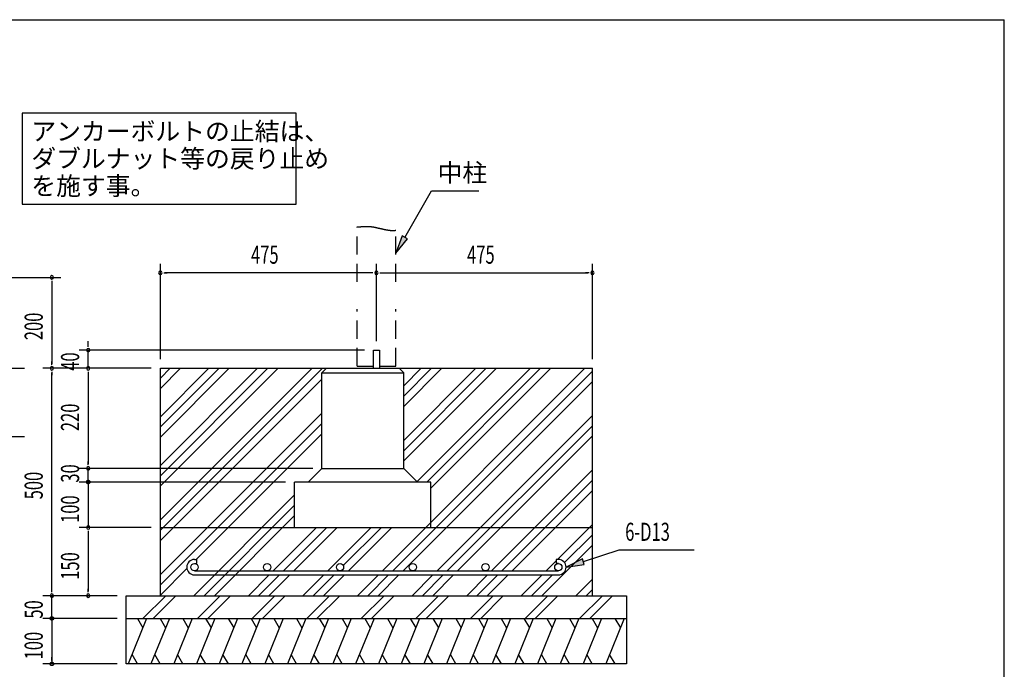
# Model space of a CAD drawing. Extents: x 868 to 32764, y 310 to 22484.
# Drawn here: x 24105 to 32764, y 16770 to 22484 of the extents above; entities that cross this region are included whole.
import ezdxf

# ---------------------------------------------------------------- set-up
doc = ezdxf.new("R2010")
doc.units = 0
doc.header["$LTSCALE"] = 80
doc.header["$MEASUREMENT"] = 0
doc.linetypes.add('HIDE-L', pattern=[3, 2, -1])
doc.linetypes.add('HIDE-M', pattern=[2, 1, -1])
for name, color, linetype in [('HATCH', 2, 'CONTINUOUS'), ('HIDE-L1', 6, 'HIDE-L'), ('HIDE-M1', 6, 'HIDE-M'), ('HIKIDASHI', 6, 'CONTINUOUS'), ('KISO_U', 6, 'CONTINUOUS'), ('SUNPOU', 4, 'CONTINUOUS'), ('U1', 3, 'CONTINUOUS'), ('WAKUSEN-01', 50, 'CONTINUOUS')]:
    doc.layers.add(name, color=color, linetype=linetype)
doc.styles.add('00', font='ROMANS', dxfattribs={"width": 0.666667, "bigfont": 'BIGFONT'})
doc.styles.add('01', font='ROMANS', dxfattribs={"height": 3, "bigfont": 'BIGFONT'})

msp = doc.modelspace()

# ---------------------------------------------------------------- linework, layer by layer
at = {"layer": 'HATCH'}
for p, q in [((25220.9, 17217.5), (25059.2, 16817.5)), ((25139.5, 17217.5), (25187.4, 17134.6)), ((25420.9, 17217.5), (25259.2, 16817.5)), ((25339.5, 17217.5), (25387.4, 17134.6)), ((25620.9, 17217.5), (25459.2, 16817.5)), ((25539.5, 17217.5), (25587.4, 17134.6)), ((25820.9, 17217.5), (25659.2, 16817.5)), ((25739.5, 17217.5), (25787.4, 17134.6)), ((26020.9, 17217.5), (25859.2, 16817.5)), ((25939.5, 17217.5), (25987.4, 17134.6)), ((26220.9, 17217.5), (26059.2, 16817.5)), ((26139.5, 17217.5), (26187.4, 17134.6)), ((26420.9, 17217.5), (26259.2, 16817.5)), ((26339.5, 17217.5), (26387.4, 17134.6)), ((26620.9, 17217.5), (26459.2, 16817.5)), ((26539.5, 17217.5), (26587.4, 17134.6)), ((26820.9, 17217.5), (26659.2, 16817.5)), ((26739.5, 17217.5), (26787.4, 17134.6)), ((27020.9, 17217.5), (26859.2, 16817.5)), ((26939.5, 17217.5), (26987.4, 17134.6)), ((27220.9, 17217.5), (27059.2, 16817.5)), ((27139.5, 17217.5), (27187.4, 17134.6)), ((27420.9, 17217.5), (27259.2, 16817.5)), ((27339.5, 17217.5), (27387.4, 17134.6)), ((27620.9, 17217.5), (27459.2, 16817.5)), ((27539.5, 17217.5), (27587.4, 17134.6)), ((27820.9, 17217.5), (27659.2, 16817.5)), ((27739.5, 17217.5), (27787.4, 17134.6)), ((28020.9, 17217.5), (27859.2, 16817.5)), ((27939.5, 17217.5), (27987.4, 17134.6)), ((28220.9, 17217.5), (28059.2, 16817.5)), ((28139.5, 17217.5), (28187.4, 17134.6)), ((28420.9, 17217.5), (28259.2, 16817.5)), ((28339.5, 17217.5), (28387.4, 17134.6)), ((28620.9, 17217.5), (28459.2, 16817.5)), ((28539.5, 17217.5), (28587.4, 17134.6)), ((28820.9, 17217.5), (28659.2, 16817.5)), ((28739.5, 17217.5), (28787.4, 17134.6)), ((29020.9, 17217.5), (28859.2, 16817.5)), ((28939.5, 17217.5), (28987.4, 17134.6)), ((29220.9, 17217.5), (29059.2, 16817.5)), ((29139.5, 17217.5), (29187.4, 17134.6)), ((29420.9, 17217.5), (29259.2, 16817.5)), ((29339.5, 17217.5), (29387.4, 17134.6)), ((25140.6, 16817.5), (25092.7, 16900.4)), ((25340.6, 16817.5), (25292.7, 16900.4)), ((25540.6, 16817.5), (25492.7, 16900.4)), ((25740.6, 16817.5), (25692.7, 16900.4)), ((25940.6, 16817.5), (25892.7, 16900.4)), ((26140.6, 16817.5), (26092.7, 16900.4)), ((26340.6, 16817.5), (26292.7, 16900.4)), ((26540.6, 16817.5), (26492.7, 16900.4)), ((26740.6, 16817.5), (26692.7, 16900.4)), ((26940.6, 16817.5), (26892.7, 16900.4)), ((27140.6, 16817.5), (27092.7, 16900.4)), ((27340.6, 16817.5), (27292.7, 16900.4)), ((27540.6, 16817.5), (27492.7, 16900.4)), ((27740.6, 16817.5), (27692.7, 16900.4)), ((27940.6, 16817.5), (27892.7, 16900.4)), ((28140.6, 16817.5), (28092.7, 16900.4)), ((28340.6, 16817.5), (28292.7, 16900.4)), ((28540.6, 16817.5), (28492.7, 16900.4)), ((28740.6, 16817.5), (28692.7, 16900.4)), ((28940.6, 16817.5), (28892.7, 16900.4)), ((29140.6, 16817.5), (29092.7, 16900.4)), ((29340.6, 16817.5), (29292.7, 16900.4))]:
    msp.add_line(p, q, dxfattribs=at)
at = {"layer": 'HIDE-L1'}
for p, q in [((27071.9, 20177.5), (27071.9, 20661.9)), ((27411.9, 20177.5), (27411.9, 20632.1)), ((27071.9, 19437.5), (27071.9, 19937.5)), ((27411.9, 19437.5), (27411.9, 19937.5)), ((27071.9, 19437.5), (27215.9, 19437.5)), ((27267.9, 19437.5), (27411.9, 19437.5))]:
    msp.add_line(p, q, dxfattribs=at)
at = {"layer": 'HIDE-M1'}
msp.add_polyline3d([(27071.9, 20661.9, 0), (27074.2, 20662, 0), (27076.4, 20662.1, 0), (27078.7, 20662.2, 0), (27080.9, 20662.3, 0), (27083.1, 20662.3, 0), (27085.2, 20662.4, 0), (27087.3, 20662.5, 0), (27089.4, 20662.6, 0), (27091.4, 20662.7, 0), (27093.5, 20662.8, 0), (27095.5, 20662.9, 0), (27097.4, 20663, 0), (27099.4, 20663.1, 0), (27101.3, 20663.2, 0), (27103.2, 20663.3, 0), (27105, 20663.4, 0), (27106.9, 20663.5, 0), (27108.7, 20663.6, 0), (27110.5, 20663.7, 0), (27112.3, 20663.8, 0), (27114, 20663.9, 0), (27115.7, 20664, 0), (27117.4, 20664.1, 0), (27119.1, 20664.2, 0), (27120.8, 20664.3, 0), (27122.4, 20664.4, 0), (27124.1, 20664.5, 0), (27125.7, 20664.6, 0), (27127.3, 20664.7, 0), (27128.9, 20664.8, 0), (27130.4, 20664.9, 0), (27132, 20665, 0), (27133.5, 20665.1, 0), (27135.1, 20665.1, 0), (27136.6, 20665.2, 0), (27138.1, 20665.3, 0), (27139.6, 20665.4, 0), (27141, 20665.4, 0), (27142.5, 20665.5, 0), (27144, 20665.6, 0), (27145.4, 20665.6, 0), (27146.9, 20665.7, 0), (27148.3, 20665.7, 0), (27149.7, 20665.8, 0), (27151.1, 20665.8, 0), (27152.5, 20665.9, 0), (27154, 20665.9, 0), (27155.4, 20665.9, 0), (27156.8, 20665.9, 0), (27158.2, 20665.9, 0), (27159.5, 20666, 0), (27160.9, 20666, 0), (27162.3, 20666, 0), (27163.7, 20666, 0), (27165.1, 20665.9, 0), (27166.5, 20665.9, 0), (27167.9, 20665.9, 0), (27169.3, 20665.9, 0), (27170.7, 20665.8, 0), (27172.1, 20665.8, 0), (27173.5, 20665.7, 0), (27174.9, 20665.7, 0), (27176.3, 20665.6, 0), (27177.7, 20665.5, 0), (27179.1, 20665.4, 0), (27180.6, 20665.3, 0), (27182, 20665.2, 0), (27183.4, 20665.1, 0), (27184.9, 20665, 0), (27186.4, 20664.9, 0), (27187.8, 20664.8, 0), (27189.3, 20664.6, 0), (27190.8, 20664.5, 0), (27192.3, 20664.3, 0), (27193.8, 20664.1, 0), (27195.4, 20663.9, 0), (27196.9, 20663.8, 0), (27198.5, 20663.6, 0), (27200, 20663.3, 0), (27201.6, 20663.1, 0), (27203.2, 20662.9, 0), (27204.8, 20662.6, 0), (27206.5, 20662.4, 0), (27208.1, 20662.1, 0), (27209.8, 20661.8, 0), (27211.5, 20661.6, 0), (27213.2, 20661.3, 0), (27215, 20661, 0), (27216.7, 20660.6, 0), (27218.5, 20660.3, 0), (27220.3, 20660, 0), (27222.1, 20659.6, 0), (27223.9, 20659.3, 0), (27225.7, 20658.9, 0), (27227.6, 20658.5, 0), (27229.4, 20658.1, 0), (27231.3, 20657.7, 0), (27233.2, 20657.3, 0), (27235.1, 20656.9, 0), (27237, 20656.5, 0), (27238.9, 20656.1, 0), (27240.9, 20655.7, 0), (27242.8, 20655.3, 0), (27244.8, 20654.8, 0), (27246.8, 20654.4, 0), (27248.7, 20653.9, 0), (27250.7, 20653.5, 0), (27252.7, 20653, 0), (27254.8, 20652.6, 0), (27256.8, 20652.1, 0), (27258.8, 20651.7, 0), (27260.9, 20651.2, 0), (27262.9, 20650.7, 0), (27265, 20650.3, 0), (27267, 20649.8, 0), (27269.1, 20649.3, 0), (27271.2, 20648.8, 0), (27273.2, 20648.4, 0), (27275.3, 20647.9, 0), (27277.4, 20647.4, 0), (27279.5, 20646.9, 0), (27281.6, 20646.4, 0), (27283.7, 20646, 0), (27285.8, 20645.5, 0), (27287.9, 20645, 0), (27290, 20644.5, 0), (27292.1, 20644.1, 0), (27294.2, 20643.6, 0), (27296.3, 20643.1, 0), (27298.5, 20642.7, 0), (27300.6, 20642.2, 0), (27302.7, 20641.7, 0), (27304.8, 20641.3, 0), (27306.9, 20640.8, 0), (27309, 20640.4, 0), (27311.1, 20639.9, 0), (27313.2, 20639.5, 0), (27315.3, 20639.1, 0), (27317.4, 20638.6, 0), (27319.5, 20638.2, 0), (27321.6, 20637.8, 0), (27323.7, 20637.4, 0), (27325.8, 20637, 0), (27327.9, 20636.6, 0), (27329.9, 20636.2, 0), (27332, 20635.9, 0), (27334.1, 20635.5, 0), (27336.1, 20635.1, 0), (27338.1, 20634.8, 0), (27340.2, 20634.4, 0), (27342.2, 20634.1, 0), (27344.2, 20633.8, 0), (27346.2, 20633.5, 0), (27348.2, 20633.2, 0), (27350.2, 20632.9, 0), (27352.2, 20632.6, 0), (27354.2, 20632.3, 0), (27356.1, 20632.1, 0), (27358.1, 20631.8, 0), (27360, 20631.6, 0), (27362, 20631.3, 0), (27363.9, 20631.1, 0), (27365.8, 20630.9, 0), (27367.6, 20630.8, 0), (27369.5, 20630.6, 0), (27371.4, 20630.4, 0), (27373.2, 20630.3, 0), (27375, 20630.2, 0), (27376.8, 20630.1, 0), (27378.6, 20630, 0), (27380.4, 20629.9, 0), (27382.2, 20629.8, 0), (27383.9, 20629.8, 0), (27385.7, 20629.8, 0), (27387.4, 20629.7, 0), (27389, 20629.8, 0), (27390.7, 20629.8, 0), (27392.4, 20629.8, 0), (27394, 20629.9, 0), (27395.6, 20630, 0), (27397.2, 20630.1, 0), (27398.8, 20630.2, 0), (27400.3, 20630.3, 0), (27401.8, 20630.5, 0), (27403.3, 20630.6, 0), (27404.8, 20630.8, 0), (27406.3, 20631.1, 0), (27407.7, 20631.3, 0), (27409.1, 20631.5, 0), (27410.5, 20631.8, 0), (27411.9, 20632.1, 0)], dxfattribs=at)
at = {"layer": 'HIKIDASHI'}
for p, q in [((26537.4, 21662.1), (24126.7, 21662.1)), ((24126.7, 21662.1), (24126.7, 20862.1)), ((26537.4, 20862.1), (26537.4, 21662.1)), ((27491.9, 20569), (27727.7, 20977.5)), ((27727.7, 20977.5), (28143.9, 20977.5)), ((24126.7, 20862.1), (26537.4, 20862.1)), ((27468.8, 20582.3), (27411.9, 20430.4)), ((27411.9, 20430.4), (27515, 20555.7)), ((27515, 20555.7), (27468.8, 20582.3)), ((29062.2, 17717.8), (29378.3, 17820)), ((29378.3, 17820), (30037.5, 17820)), ((29053.9, 17743.1), (28909.9, 17668.5)), ((28909.9, 17668.5), (29070.4, 17692.4)), ((29070.4, 17692.4), (29053.9, 17743.1))]:
    msp.add_line(p, q, dxfattribs=at)
for points in [[(27468.8, 20582.3), (27515, 20555.7), (27411.9, 20430.4)], [(29053.9, 17743.1), (29070.4, 17692.4), (28909.9, 17668.5)]]:
    msp.add_solid(points, dxfattribs=at)
at = {"layer": 'KISO_U'}
for p, q in [((25341.9, 18382.5), (26376.9, 19417.5)), ((25341.9, 18473), (26286.4, 19417.5)), ((25341.9, 18563.5), (26195.8, 19417.5)), ((25341.9, 18810.9), (25948.4, 19417.5)), ((25341.9, 18901.5), (25857.9, 19417.5)), ((25341.9, 18992), (25767.4, 19417.5)), ((25341.9, 19239.4), (25520, 19417.5)), ((25341.9, 19329.9), (25429.5, 19417.5)), ((25341.9, 18563.5), (26195.8, 19417.5)), ((25341.9, 18083.5), (26675.8, 19417.5)), ((25341.9, 17993), (26766.4, 19417.5)), ((25341.9, 18382.5), (26376.9, 19417.5)), ((25341.9, 18473), (26286.4, 19417.5)), ((27294.9, 17636.5), (29075.8, 19417.5)), ((27481.9, 18693), (28206.4, 19417.5)), ((27481.9, 18602.5), (28296.9, 19417.5)), ((27481.9, 18783.5), (28115.8, 19417.5)), ((27481.9, 19173), (27726.4, 19417.5)), ((27481.9, 19082.5), (27816.9, 19417.5)), ((27481.9, 19263.5), (27635.8, 19417.5)), ((27595.8, 18417.5), (28595.8, 19417.5)), ((27686.4, 18417.5), (28686.4, 19417.5)), ((27721.9, 18362.5), (28776.9, 19417.5)), ((25341.9, 17902.5), (26761.9, 19322.5)), ((27385.4, 17636.5), (29141.9, 19393)), ((27475.9, 17636.5), (29141.9, 19302.5)), ((25341.9, 17603.5), (26761.9, 19023.5)), ((27774.9, 17636.5), (29141.9, 19003.5)), ((25341.9, 17513), (26761.9, 18933)), ((27865.4, 17636.5), (29141.9, 18913)), ((25655.9, 17736.5), (26761.9, 18842.5)), ((27955.9, 17636.5), (29141.9, 18822.5)), ((28254.9, 17636.5), (29141.9, 18523.5)), ((28345.4, 17636.5), (29141.9, 18433)), ((25635.8, 17417.5), (26521.9, 18303.5)), ((28435.9, 17636.5), (29141.9, 18342.5)), ((25726.4, 17417.5), (26521.9, 18213)), ((25816.9, 17417.5), (26521.9, 18122.5)), ((26334.9, 17636.5), (26715.8, 18017.5)), ((26425.4, 17636.5), (26806.4, 18017.5)), ((26515.9, 17636.5), (26896.9, 18017.5)), ((26814.9, 17636.5), (27195.8, 18017.5)), ((26950.9, 17682), (27286.4, 18017.5)), ((26995.9, 17636.5), (27376.9, 18017.5)), ((28834.9, 17736.5), (29141.9, 18043.5)), ((28897.1, 17708.2), (29141.9, 17953)), ((28696.9, 17417.5), (29141.9, 17862.5)), ((28734.9, 17636.5), (28823.9, 17725.6)), ((25341.9, 17422.5), (25575.1, 17655.7)), ((26115.8, 17417.5), (26298.9, 17600.5)), ((26206.4, 17417.5), (26389.4, 17600.5)), ((26296.9, 17417.5), (26479.9, 17600.5)), ((26595.8, 17417.5), (26778.9, 17600.5)), ((26686.4, 17417.5), (26869.4, 17600.5)), ((26776.9, 17417.5), (26959.9, 17600.5)), ((26905.4, 17636.5), (26908.4, 17639.5)), ((27075.8, 17417.5), (27258.9, 17600.5)), ((27166.4, 17417.5), (27349.4, 17600.5)), ((27256.9, 17417.5), (27439.9, 17600.5)), ((27555.8, 17417.5), (27738.9, 17600.5)), ((27646.4, 17417.5), (27829.4, 17600.5)), ((27736.9, 17417.5), (27919.9, 17600.5)), ((28035.8, 17417.5), (28218.9, 17600.5)), ((28126.4, 17417.5), (28309.4, 17600.5)), ((28216.9, 17417.5), (28399.9, 17600.5)), ((28254.9, 17636.5), (28277.7, 17659.3)), ((28515.8, 17417.5), (28698.9, 17600.5)), ((28606.4, 17417.5), (28789.4, 17600.5)), ((28995.8, 17417.5), (29141.9, 17563.5)), ((25188.9, 17217.5), (25388.9, 17417.5)), ((25279.4, 17217.5), (25478.1, 17416.1)), ((25668.9, 17217.5), (25868.9, 17417.5)), ((25759.4, 17217.5), (25958.1, 17416.1)), ((26148.9, 17217.5), (26348.9, 17417.5)), ((26239.4, 17217.5), (26438.1, 17416.1)), ((26628.9, 17217.5), (26828.9, 17417.5)), ((26719.4, 17217.5), (26919.4, 17417.5)), ((27108.9, 17217.5), (27308.9, 17417.5)), ((27199.4, 17217.5), (27399.4, 17417.5)), ((27588.9, 17217.5), (27788.9, 17417.5)), ((27679.4, 17217.5), (27878.1, 17416.1)), ((28068.9, 17217.5), (28268.9, 17417.5)), ((28159.4, 17217.5), (28358.1, 17416.1)), ((28548.9, 17217.5), (28748.9, 17417.5)), ((28639.4, 17217.5), (28838.1, 17416.1)), ((29028.9, 17217.5), (29228.9, 17417.5)), ((29086.4, 17417.5), (29141.9, 17473)), ((29119.4, 17217.5), (29319.4, 17417.5))]:
    msp.add_line(p, q, dxfattribs=at)
at = {"layer": 'SUNPOU'}
for p, q in [((25341.9, 19497.5), (25341.9, 20337.5)), ((27241.9, 19657.5), (27241.9, 20337.5)), ((27241.9, 19657.5), (27241.9, 20337.5)), ((29141.9, 19497.5), (29141.9, 20337.5)), ((21514.7, 20217.5), (24467.8, 20217.5)), ((24387.8, 20187.5), (24387.8, 20157.5)), ((24387.8, 20177.5), (24387.8, 19457.5)), ((25371.9, 20257.5), (25401.9, 20257.5)), ((27201.9, 20257.5), (25381.9, 20257.5)), ((27211.9, 20257.5), (27181.9, 20257.5)), ((27271.9, 20257.5), (27301.9, 20257.5)), ((27281.9, 20257.5), (29101.9, 20257.5)), ((29111.9, 20257.5), (29081.9, 20257.5)), ((24707.8, 19617.5), (24707.8, 19657.5)), ((27135.9, 19577.5), (24627.8, 19577.5)), ((24707.8, 19607.5), (24707.8, 19637.5)), ((24707.8, 19417.5), (24707.8, 19577.5)), ((23174.7, 19417.5), (24147.8, 19417.5)), ((25061.9, 19417.5), (24307.8, 19417.5)), ((24387.8, 19447.5), (24387.8, 19477.5)), ((25261.9, 19417.5), (24627.8, 19417.5)), ((25261.9, 19417.5), (24627.8, 19417.5)), ((24707.8, 19417.5), (24707.8, 19477.5)), ((24707.8, 19447.5), (24707.8, 19477.5)), ((24387.8, 19387.5), (24387.8, 19357.5)), ((24387.8, 17457.5), (24387.8, 19377.5)), ((24707.8, 19387.5), (24707.8, 19357.5)), ((24707.8, 19387.5), (24707.8, 19357.5)), ((24707.8, 19377.5), (24707.8, 18577.5)), ((24707.8, 19377.5), (24707.8, 19337.5)), ((23174.7, 18817.5), (24147.8, 18817.5)), ((25761.9, 18537.5), (24627.8, 18537.5)), ((25761.9, 18537.5), (24627.8, 18537.5)), ((25761.9, 18537.5), (24627.8, 18537.5)), ((26681.9, 18537.5), (24627.8, 18537.5)), ((24707.8, 18567.5), (24707.8, 18597.5)), ((24707.8, 18567.5), (24707.8, 18597.5)), ((24707.8, 18567.5), (24707.8, 18597.5)), ((24707.8, 18417.5), (24707.8, 18537.5)), ((24707.8, 18457.5), (24707.8, 18497.5)), ((24707.8, 18457.5), (24707.8, 18497.5)), ((24707.8, 18447.5), (24707.8, 18477.5)), ((24707.8, 18447.5), (24707.8, 18477.5)), ((25761.9, 18417.5), (24627.8, 18417.5)), ((26441.9, 18417.5), (24627.8, 18417.5)), ((26441.9, 18417.5), (24627.8, 18417.5)), ((24707.8, 18417.5), (24707.8, 18017.5)), ((25261.9, 18017.5), (24627.8, 18017.5)), ((25261.9, 18017.5), (24627.8, 18017.5)), ((24707.8, 17987.5), (24707.8, 17957.5)), ((24707.8, 17987.5), (24707.8, 17957.5)), ((24707.8, 17977.5), (24707.8, 17937.5)), ((24707.8, 17977.5), (24707.8, 17457.5)), ((24761.9, 17417.5), (24307.8, 17417.5)), ((24761.9, 17417.5), (24307.8, 17417.5)), ((24761.9, 17417.5), (24307.8, 17417.5)), ((24387.8, 17447.5), (24387.8, 17477.5)), ((24387.8, 17447.5), (24387.8, 17477.5)), ((24387.8, 17217.5), (24387.8, 17417.5)), ((24961.9, 17417.5), (24627.8, 17417.5)), ((24961.9, 17417.5), (24627.8, 17417.5)), ((24707.8, 17447.5), (24707.8, 17477.5)), ((24387.8, 17257.5), (24387.8, 17297.5)), ((24387.8, 17247.5), (24387.8, 17277.5)), ((24961.9, 17217.5), (24307.8, 17217.5)), ((24961.9, 17217.5), (24307.8, 17217.5)), ((24387.8, 17217.5), (24387.8, 16817.5)), ((24387.8, 17187.5), (24387.8, 17157.5)), ((24387.8, 17177.5), (24387.8, 17137.5)), ((24961.9, 16817.5), (24307.8, 16817.5)), ((24387.8, 16847.5), (24387.8, 16877.5))]:
    msp.add_line(p, q, dxfattribs=at)
for points in [[(24707.8, 18402.5, 0), (24707.4, 18402.5, 0), (24707, 18402.5, 0), (24706.7, 18402.5, 0), (24706.3, 18402.6, 0), (24705.9, 18402.6, 0), (24705.6, 18402.6, 0), (24705.2, 18402.7, 0), (24704.8, 18402.8, 0), (24704.5, 18402.9, 0), (24704.1, 18402.9, 0), (24703.8, 18403, 0), (24703.4, 18403.1, 0), (24703.1, 18403.2, 0), (24702.7, 18403.4, 0), (24702.4, 18403.5, 0), (24702, 18403.6, 0), (24701.7, 18403.8, 0), (24701.4, 18403.9, 0), (24701, 18404.1, 0), (24700.7, 18404.3, 0), (24700.4, 18404.4, 0), (24700.1, 18404.6, 0), (24699.7, 18404.8, 0), (24699.4, 18405, 0), (24699.1, 18405.2, 0), (24698.8, 18405.4, 0), (24698.5, 18405.7, 0), (24698.3, 18405.9, 0), (24698, 18406.1, 0), (24697.7, 18406.4, 0), (24697.4, 18406.6, 0), (24697.2, 18406.9, 0), (24696.9, 18407.1, 0), (24696.7, 18407.4, 0), (24696.4, 18407.7, 0), (24696.2, 18408, 0), (24695.9, 18408.3, 0), (24695.7, 18408.6, 0), (24695.5, 18408.8, 0), (24695.3, 18409.2, 0), (24695.1, 18409.5, 0), (24694.9, 18409.8, 0), (24694.7, 18410.1, 0), (24694.5, 18410.4, 0), (24694.4, 18410.7, 0), (24694.2, 18411.1, 0), (24694.1, 18411.4, 0), (24693.9, 18411.7, 0), (24693.8, 18412.1, 0), (24693.7, 18412.4, 0), (24693.5, 18412.8, 0), (24693.4, 18413.1, 0), (24693.3, 18413.5, 0), (24693.2, 18413.8, 0), (24693.1, 18414.2, 0), (24693.1, 18414.6, 0), (24693, 18414.9, 0), (24692.9, 18415.3, 0), (24692.9, 18415.7, 0), (24692.8, 18416, 0), (24692.8, 18416.4, 0), (24692.8, 18416.8, 0), (24692.8, 18417.1, 0), (24692.8, 18417.5, 0), (24692.8, 18417.9, 0), (24692.8, 18418.2, 0), (24692.8, 18418.6, 0), (24692.8, 18419, 0), (24692.9, 18419.3, 0), (24692.9, 18419.7, 0), (24693, 18420.1, 0), (24693.1, 18420.4, 0), (24693.1, 18420.8, 0), (24693.2, 18421.1, 0), (24693.3, 18421.5, 0), (24693.4, 18421.8, 0), (24693.5, 18422.2, 0), (24693.7, 18422.5, 0), (24693.8, 18422.9, 0), (24693.9, 18423.2, 0), (24694.1, 18423.6, 0), (24694.2, 18423.9, 0), (24694.4, 18424.2, 0), (24694.5, 18424.6, 0), (24694.7, 18424.9, 0), (24694.9, 18425.2, 0), (24695.1, 18425.5, 0), (24695.3, 18425.8, 0), (24695.5, 18426.1, 0), (24695.7, 18426.4, 0), (24695.9, 18426.7, 0), (24696.2, 18427, 0), (24696.4, 18427.3, 0), (24696.7, 18427.6, 0), (24696.9, 18427.8, 0), (24697.2, 18428.1, 0), (24697.4, 18428.3, 0), (24697.7, 18428.6, 0), (24698, 18428.8, 0), (24698.3, 18429.1, 0), (24698.5, 18429.3, 0), (24698.8, 18429.5, 0), (24699.1, 18429.8, 0), (24699.4, 18430, 0), (24699.7, 18430.2, 0), (24700.1, 18430.4, 0), (24700.4, 18430.5, 0), (24700.7, 18430.7, 0), (24701, 18430.9, 0), (24701.4, 18431, 0), (24701.7, 18431.2, 0), (24702, 18431.3, 0), (24702.4, 18431.5, 0), (24702.7, 18431.6, 0), (24703.1, 18431.7, 0), (24703.4, 18431.8, 0), (24703.8, 18431.9, 0), (24704.1, 18432, 0), (24704.5, 18432.1, 0), (24704.8, 18432.2, 0), (24705.2, 18432.3, 0), (24705.6, 18432.3, 0), (24705.9, 18432.4, 0), (24706.3, 18432.4, 0), (24706.7, 18432.4, 0), (24707, 18432.5, 0), (24707.4, 18432.5, 0), (24707.8, 18432.5, 0)], [(24707.8, 18432.5, 0), (24708.1, 18432.5, 0), (24708.5, 18432.5, 0), (24708.9, 18432.4, 0), (24709.2, 18432.4, 0), (24709.6, 18432.4, 0), (24710, 18432.3, 0), (24710.3, 18432.3, 0), (24710.7, 18432.2, 0), (24711.1, 18432.1, 0), (24711.4, 18432, 0), (24711.8, 18431.9, 0), (24712.1, 18431.8, 0), (24712.5, 18431.7, 0), (24712.8, 18431.6, 0), (24713.2, 18431.5, 0), (24713.5, 18431.3, 0), (24713.9, 18431.2, 0), (24714.2, 18431, 0), (24714.5, 18430.9, 0), (24714.8, 18430.7, 0), (24715.2, 18430.5, 0), (24715.5, 18430.4, 0), (24715.8, 18430.2, 0), (24716.1, 18430, 0), (24716.4, 18429.8, 0), (24716.7, 18429.5, 0), (24717, 18429.3, 0), (24717.3, 18429.1, 0), (24717.6, 18428.8, 0), (24717.8, 18428.6, 0), (24718.1, 18428.3, 0), (24718.4, 18428.1, 0), (24718.6, 18427.8, 0), (24718.9, 18427.6, 0), (24719.1, 18427.3, 0), (24719.4, 18427, 0), (24719.6, 18426.7, 0), (24719.8, 18426.4, 0), (24720, 18426.1, 0), (24720.2, 18425.8, 0), (24720.4, 18425.5, 0), (24720.6, 18425.2, 0), (24720.8, 18424.9, 0), (24721, 18424.6, 0), (24721.2, 18424.2, 0), (24721.3, 18423.9, 0), (24721.5, 18423.6, 0), (24721.6, 18423.2, 0), (24721.8, 18422.9, 0), (24721.9, 18422.5, 0), (24722, 18422.2, 0), (24722.1, 18421.8, 0), (24722.2, 18421.5, 0), (24722.3, 18421.1, 0), (24722.4, 18420.8, 0), (24722.5, 18420.4, 0), (24722.6, 18420.1, 0), (24722.6, 18419.7, 0), (24722.7, 18419.3, 0), (24722.7, 18419, 0), (24722.7, 18418.6, 0), (24722.8, 18418.2, 0), (24722.8, 18417.9, 0), (24722.8, 18417.5, 0), (24722.8, 18417.1, 0), (24722.8, 18416.8, 0), (24722.7, 18416.4, 0), (24722.7, 18416, 0), (24722.7, 18415.7, 0), (24722.6, 18415.3, 0), (24722.6, 18414.9, 0), (24722.5, 18414.6, 0), (24722.4, 18414.2, 0), (24722.3, 18413.8, 0), (24722.2, 18413.5, 0), (24722.1, 18413.1, 0), (24722, 18412.8, 0), (24721.9, 18412.4, 0), (24721.8, 18412.1, 0), (24721.6, 18411.7, 0), (24721.5, 18411.4, 0), (24721.3, 18411.1, 0), (24721.2, 18410.7, 0), (24721, 18410.4, 0), (24720.8, 18410.1, 0), (24720.6, 18409.8, 0), (24720.4, 18409.5, 0), (24720.2, 18409.2, 0), (24720, 18408.8, 0), (24719.8, 18408.6, 0), (24719.6, 18408.3, 0), (24719.4, 18408, 0), (24719.1, 18407.7, 0), (24718.9, 18407.4, 0), (24718.6, 18407.1, 0), (24718.4, 18406.9, 0), (24718.1, 18406.6, 0), (24717.8, 18406.4, 0), (24717.6, 18406.1, 0), (24717.3, 18405.9, 0), (24717, 18405.7, 0), (24716.7, 18405.4, 0), (24716.4, 18405.2, 0), (24716.1, 18405, 0), (24715.8, 18404.8, 0), (24715.5, 18404.6, 0), (24715.2, 18404.4, 0), (24714.8, 18404.3, 0), (24714.5, 18404.1, 0), (24714.2, 18403.9, 0), (24713.9, 18403.8, 0), (24713.5, 18403.6, 0), (24713.2, 18403.5, 0), (24712.8, 18403.4, 0), (24712.5, 18403.2, 0), (24712.1, 18403.1, 0), (24711.8, 18403, 0), (24711.4, 18402.9, 0), (24711.1, 18402.9, 0), (24710.7, 18402.8, 0), (24710.3, 18402.7, 0), (24710, 18402.6, 0), (24709.6, 18402.6, 0), (24709.2, 18402.6, 0), (24708.9, 18402.5, 0), (24708.5, 18402.5, 0), (24708.1, 18402.5, 0), (24707.8, 18402.5, 0)], [(24387.8, 17202.5, 0), (24387.4, 17202.5, 0), (24387, 17202.5, 0), (24386.7, 17202.5, 0), (24386.3, 17202.6, 0), (24385.9, 17202.6, 0), (24385.6, 17202.6, 0), (24385.2, 17202.7, 0), (24384.8, 17202.8, 0), (24384.5, 17202.9, 0), (24384.1, 17202.9, 0), (24383.8, 17203, 0), (24383.4, 17203.1, 0), (24383.1, 17203.2, 0), (24382.7, 17203.4, 0), (24382.4, 17203.5, 0), (24382, 17203.6, 0), (24381.7, 17203.8, 0), (24381.4, 17203.9, 0), (24381, 17204.1, 0), (24380.7, 17204.3, 0), (24380.4, 17204.4, 0), (24380.1, 17204.6, 0), (24379.7, 17204.8, 0), (24379.4, 17205, 0), (24379.1, 17205.2, 0), (24378.8, 17205.4, 0), (24378.5, 17205.7, 0), (24378.3, 17205.9, 0), (24378, 17206.1, 0), (24377.7, 17206.4, 0), (24377.4, 17206.6, 0), (24377.2, 17206.9, 0), (24376.9, 17207.1, 0), (24376.7, 17207.4, 0), (24376.4, 17207.7, 0), (24376.2, 17208, 0), (24375.9, 17208.3, 0), (24375.7, 17208.6, 0), (24375.5, 17208.8, 0), (24375.3, 17209.2, 0), (24375.1, 17209.5, 0), (24374.9, 17209.8, 0), (24374.7, 17210.1, 0), (24374.5, 17210.4, 0), (24374.4, 17210.7, 0), (24374.2, 17211.1, 0), (24374.1, 17211.4, 0), (24373.9, 17211.7, 0), (24373.8, 17212.1, 0), (24373.7, 17212.4, 0), (24373.5, 17212.8, 0), (24373.4, 17213.1, 0), (24373.3, 17213.5, 0), (24373.2, 17213.8, 0), (24373.1, 17214.2, 0), (24373.1, 17214.6, 0), (24373, 17214.9, 0), (24372.9, 17215.3, 0), (24372.9, 17215.7, 0), (24372.8, 17216, 0), (24372.8, 17216.4, 0), (24372.8, 17216.8, 0), (24372.8, 17217.1, 0), (24372.8, 17217.5, 0), (24372.8, 17217.9, 0), (24372.8, 17218.2, 0), (24372.8, 17218.6, 0), (24372.8, 17219, 0), (24372.9, 17219.3, 0), (24372.9, 17219.7, 0), (24373, 17220.1, 0), (24373.1, 17220.4, 0), (24373.1, 17220.8, 0), (24373.2, 17221.1, 0), (24373.3, 17221.5, 0), (24373.4, 17221.8, 0), (24373.5, 17222.2, 0), (24373.7, 17222.5, 0), (24373.8, 17222.9, 0), (24373.9, 17223.2, 0), (24374.1, 17223.6, 0), (24374.2, 17223.9, 0), (24374.4, 17224.2, 0), (24374.5, 17224.6, 0), (24374.7, 17224.9, 0), (24374.9, 17225.2, 0), (24375.1, 17225.5, 0), (24375.3, 17225.8, 0), (24375.5, 17226.1, 0), (24375.7, 17226.4, 0), (24375.9, 17226.7, 0), (24376.2, 17227, 0), (24376.4, 17227.3, 0), (24376.7, 17227.6, 0), (24376.9, 17227.8, 0), (24377.2, 17228.1, 0), (24377.4, 17228.3, 0), (24377.7, 17228.6, 0), (24378, 17228.8, 0), (24378.3, 17229.1, 0), (24378.5, 17229.3, 0), (24378.8, 17229.5, 0), (24379.1, 17229.8, 0), (24379.4, 17230, 0), (24379.7, 17230.2, 0), (24380.1, 17230.4, 0), (24380.4, 17230.5, 0), (24380.7, 17230.7, 0), (24381, 17230.9, 0), (24381.4, 17231, 0), (24381.7, 17231.2, 0), (24382, 17231.3, 0), (24382.4, 17231.5, 0), (24382.7, 17231.6, 0), (24383.1, 17231.7, 0), (24383.4, 17231.8, 0), (24383.8, 17231.9, 0), (24384.1, 17232, 0), (24384.5, 17232.1, 0), (24384.8, 17232.2, 0), (24385.2, 17232.3, 0), (24385.6, 17232.3, 0), (24385.9, 17232.4, 0), (24386.3, 17232.4, 0), (24386.7, 17232.4, 0), (24387, 17232.5, 0), (24387.4, 17232.5, 0), (24387.8, 17232.5, 0)], [(24387.8, 17202.5, 0), (24387.4, 17202.5, 0), (24387, 17202.5, 0), (24386.7, 17202.5, 0), (24386.3, 17202.6, 0), (24385.9, 17202.6, 0), (24385.6, 17202.6, 0), (24385.2, 17202.7, 0), (24384.8, 17202.8, 0), (24384.5, 17202.9, 0), (24384.1, 17202.9, 0), (24383.8, 17203, 0), (24383.4, 17203.1, 0), (24383.1, 17203.2, 0), (24382.7, 17203.4, 0), (24382.4, 17203.5, 0), (24382, 17203.6, 0), (24381.7, 17203.8, 0), (24381.4, 17203.9, 0), (24381, 17204.1, 0), (24380.7, 17204.3, 0), (24380.4, 17204.4, 0), (24380.1, 17204.6, 0), (24379.7, 17204.8, 0), (24379.4, 17205, 0), (24379.1, 17205.2, 0), (24378.8, 17205.4, 0), (24378.5, 17205.7, 0), (24378.3, 17205.9, 0), (24378, 17206.1, 0), (24377.7, 17206.4, 0), (24377.4, 17206.6, 0), (24377.2, 17206.9, 0), (24376.9, 17207.1, 0), (24376.7, 17207.4, 0), (24376.4, 17207.7, 0), (24376.2, 17208, 0), (24375.9, 17208.3, 0), (24375.7, 17208.6, 0), (24375.5, 17208.8, 0), (24375.3, 17209.2, 0), (24375.1, 17209.5, 0), (24374.9, 17209.8, 0), (24374.7, 17210.1, 0), (24374.5, 17210.4, 0), (24374.4, 17210.7, 0), (24374.2, 17211.1, 0), (24374.1, 17211.4, 0), (24373.9, 17211.7, 0), (24373.8, 17212.1, 0), (24373.7, 17212.4, 0), (24373.5, 17212.8, 0), (24373.4, 17213.1, 0), (24373.3, 17213.5, 0), (24373.2, 17213.8, 0), (24373.1, 17214.2, 0), (24373.1, 17214.6, 0), (24373, 17214.9, 0), (24372.9, 17215.3, 0), (24372.9, 17215.7, 0), (24372.8, 17216, 0), (24372.8, 17216.4, 0), (24372.8, 17216.8, 0), (24372.8, 17217.1, 0), (24372.8, 17217.5, 0), (24372.8, 17217.9, 0), (24372.8, 17218.2, 0), (24372.8, 17218.6, 0), (24372.8, 17219, 0), (24372.9, 17219.3, 0), (24372.9, 17219.7, 0), (24373, 17220.1, 0), (24373.1, 17220.4, 0), (24373.1, 17220.8, 0), (24373.2, 17221.1, 0), (24373.3, 17221.5, 0), (24373.4, 17221.8, 0), (24373.5, 17222.2, 0), (24373.7, 17222.5, 0), (24373.8, 17222.9, 0), (24373.9, 17223.2, 0), (24374.1, 17223.6, 0), (24374.2, 17223.9, 0), (24374.4, 17224.2, 0), (24374.5, 17224.6, 0), (24374.7, 17224.9, 0), (24374.9, 17225.2, 0), (24375.1, 17225.5, 0), (24375.3, 17225.8, 0), (24375.5, 17226.1, 0), (24375.7, 17226.4, 0), (24375.9, 17226.7, 0), (24376.2, 17227, 0), (24376.4, 17227.3, 0), (24376.7, 17227.6, 0), (24376.9, 17227.8, 0), (24377.2, 17228.1, 0), (24377.4, 17228.3, 0), (24377.7, 17228.6, 0), (24378, 17228.8, 0), (24378.3, 17229.1, 0), (24378.5, 17229.3, 0), (24378.8, 17229.5, 0), (24379.1, 17229.8, 0), (24379.4, 17230, 0), (24379.7, 17230.2, 0), (24380.1, 17230.4, 0), (24380.4, 17230.5, 0), (24380.7, 17230.7, 0), (24381, 17230.9, 0), (24381.4, 17231, 0), (24381.7, 17231.2, 0), (24382, 17231.3, 0), (24382.4, 17231.5, 0), (24382.7, 17231.6, 0), (24383.1, 17231.7, 0), (24383.4, 17231.8, 0), (24383.8, 17231.9, 0), (24384.1, 17232, 0), (24384.5, 17232.1, 0), (24384.8, 17232.2, 0), (24385.2, 17232.3, 0), (24385.6, 17232.3, 0), (24385.9, 17232.4, 0), (24386.3, 17232.4, 0), (24386.7, 17232.4, 0), (24387, 17232.5, 0), (24387.4, 17232.5, 0), (24387.8, 17232.5, 0)], [(24387.8, 17232.5, 0), (24388.1, 17232.5, 0), (24388.5, 17232.5, 0), (24388.9, 17232.4, 0), (24389.2, 17232.4, 0), (24389.6, 17232.4, 0), (24390, 17232.3, 0), (24390.3, 17232.3, 0), (24390.7, 17232.2, 0), (24391.1, 17232.1, 0), (24391.4, 17232, 0), (24391.8, 17231.9, 0), (24392.1, 17231.8, 0), (24392.5, 17231.7, 0), (24392.8, 17231.6, 0), (24393.2, 17231.5, 0), (24393.5, 17231.3, 0), (24393.9, 17231.2, 0), (24394.2, 17231, 0), (24394.5, 17230.9, 0), (24394.8, 17230.7, 0), (24395.2, 17230.5, 0), (24395.5, 17230.4, 0), (24395.8, 17230.2, 0), (24396.1, 17230, 0), (24396.4, 17229.8, 0), (24396.7, 17229.5, 0), (24397, 17229.3, 0), (24397.3, 17229.1, 0), (24397.6, 17228.8, 0), (24397.8, 17228.6, 0), (24398.1, 17228.3, 0), (24398.4, 17228.1, 0), (24398.6, 17227.8, 0), (24398.9, 17227.6, 0), (24399.1, 17227.3, 0), (24399.4, 17227, 0), (24399.6, 17226.7, 0), (24399.8, 17226.4, 0), (24400, 17226.1, 0), (24400.2, 17225.8, 0), (24400.4, 17225.5, 0), (24400.6, 17225.2, 0), (24400.8, 17224.9, 0), (24401, 17224.6, 0), (24401.2, 17224.2, 0), (24401.3, 17223.9, 0), (24401.5, 17223.6, 0), (24401.6, 17223.2, 0), (24401.8, 17222.9, 0), (24401.9, 17222.5, 0), (24402, 17222.2, 0), (24402.1, 17221.8, 0), (24402.2, 17221.5, 0), (24402.3, 17221.1, 0), (24402.4, 17220.8, 0), (24402.5, 17220.4, 0), (24402.6, 17220.1, 0), (24402.6, 17219.7, 0), (24402.7, 17219.3, 0), (24402.7, 17219, 0), (24402.7, 17218.6, 0), (24402.8, 17218.2, 0), (24402.8, 17217.9, 0), (24402.8, 17217.5, 0), (24402.8, 17217.1, 0), (24402.8, 17216.8, 0), (24402.7, 17216.4, 0), (24402.7, 17216, 0), (24402.7, 17215.7, 0), (24402.6, 17215.3, 0), (24402.6, 17214.9, 0), (24402.5, 17214.6, 0), (24402.4, 17214.2, 0), (24402.3, 17213.8, 0), (24402.2, 17213.5, 0), (24402.1, 17213.1, 0), (24402, 17212.8, 0), (24401.9, 17212.4, 0), (24401.8, 17212.1, 0), (24401.6, 17211.7, 0), (24401.5, 17211.4, 0), (24401.3, 17211.1, 0), (24401.2, 17210.7, 0), (24401, 17210.4, 0), (24400.8, 17210.1, 0), (24400.6, 17209.8, 0), (24400.4, 17209.5, 0), (24400.2, 17209.2, 0), (24400, 17208.8, 0), (24399.8, 17208.6, 0), (24399.6, 17208.3, 0), (24399.4, 17208, 0), (24399.1, 17207.7, 0), (24398.9, 17207.4, 0), (24398.6, 17207.1, 0), (24398.4, 17206.9, 0), (24398.1, 17206.6, 0), (24397.8, 17206.4, 0), (24397.6, 17206.1, 0), (24397.3, 17205.9, 0), (24397, 17205.7, 0), (24396.7, 17205.4, 0), (24396.4, 17205.2, 0), (24396.1, 17205, 0), (24395.8, 17204.8, 0), (24395.5, 17204.6, 0), (24395.2, 17204.4, 0), (24394.8, 17204.3, 0), (24394.5, 17204.1, 0), (24394.2, 17203.9, 0), (24393.9, 17203.8, 0), (24393.5, 17203.6, 0), (24393.2, 17203.5, 0), (24392.8, 17203.4, 0), (24392.5, 17203.2, 0), (24392.1, 17203.1, 0), (24391.8, 17203, 0), (24391.4, 17202.9, 0), (24391.1, 17202.9, 0), (24390.7, 17202.8, 0), (24390.3, 17202.7, 0), (24390, 17202.6, 0), (24389.6, 17202.6, 0), (24389.2, 17202.6, 0), (24388.9, 17202.5, 0), (24388.5, 17202.5, 0), (24388.1, 17202.5, 0), (24387.8, 17202.5, 0)], [(24387.8, 17232.5, 0), (24388.1, 17232.5, 0), (24388.5, 17232.5, 0), (24388.9, 17232.4, 0), (24389.2, 17232.4, 0), (24389.6, 17232.4, 0), (24390, 17232.3, 0), (24390.3, 17232.3, 0), (24390.7, 17232.2, 0), (24391.1, 17232.1, 0), (24391.4, 17232, 0), (24391.8, 17231.9, 0), (24392.1, 17231.8, 0), (24392.5, 17231.7, 0), (24392.8, 17231.6, 0), (24393.2, 17231.5, 0), (24393.5, 17231.3, 0), (24393.9, 17231.2, 0), (24394.2, 17231, 0), (24394.5, 17230.9, 0), (24394.8, 17230.7, 0), (24395.2, 17230.5, 0), (24395.5, 17230.4, 0), (24395.8, 17230.2, 0), (24396.1, 17230, 0), (24396.4, 17229.8, 0), (24396.7, 17229.5, 0), (24397, 17229.3, 0), (24397.3, 17229.1, 0), (24397.6, 17228.8, 0), (24397.8, 17228.6, 0), (24398.1, 17228.3, 0), (24398.4, 17228.1, 0), (24398.6, 17227.8, 0), (24398.9, 17227.6, 0), (24399.1, 17227.3, 0), (24399.4, 17227, 0), (24399.6, 17226.7, 0), (24399.8, 17226.4, 0), (24400, 17226.1, 0), (24400.2, 17225.8, 0), (24400.4, 17225.5, 0), (24400.6, 17225.2, 0), (24400.8, 17224.9, 0), (24401, 17224.6, 0), (24401.2, 17224.2, 0), (24401.3, 17223.9, 0), (24401.5, 17223.6, 0), (24401.6, 17223.2, 0), (24401.8, 17222.9, 0), (24401.9, 17222.5, 0), (24402, 17222.2, 0), (24402.1, 17221.8, 0), (24402.2, 17221.5, 0), (24402.3, 17221.1, 0), (24402.4, 17220.8, 0), (24402.5, 17220.4, 0), (24402.6, 17220.1, 0), (24402.6, 17219.7, 0), (24402.7, 17219.3, 0), (24402.7, 17219, 0), (24402.7, 17218.6, 0), (24402.8, 17218.2, 0), (24402.8, 17217.9, 0), (24402.8, 17217.5, 0), (24402.8, 17217.1, 0), (24402.8, 17216.8, 0), (24402.7, 17216.4, 0), (24402.7, 17216, 0), (24402.7, 17215.7, 0), (24402.6, 17215.3, 0), (24402.6, 17214.9, 0), (24402.5, 17214.6, 0), (24402.4, 17214.2, 0), (24402.3, 17213.8, 0), (24402.2, 17213.5, 0), (24402.1, 17213.1, 0), (24402, 17212.8, 0), (24401.9, 17212.4, 0), (24401.8, 17212.1, 0), (24401.6, 17211.7, 0), (24401.5, 17211.4, 0), (24401.3, 17211.1, 0), (24401.2, 17210.7, 0), (24401, 17210.4, 0), (24400.8, 17210.1, 0), (24400.6, 17209.8, 0), (24400.4, 17209.5, 0), (24400.2, 17209.2, 0), (24400, 17208.8, 0), (24399.8, 17208.6, 0), (24399.6, 17208.3, 0), (24399.4, 17208, 0), (24399.1, 17207.7, 0), (24398.9, 17207.4, 0), (24398.6, 17207.1, 0), (24398.4, 17206.9, 0), (24398.1, 17206.6, 0), (24397.8, 17206.4, 0), (24397.6, 17206.1, 0), (24397.3, 17205.9, 0), (24397, 17205.7, 0), (24396.7, 17205.4, 0), (24396.4, 17205.2, 0), (24396.1, 17205, 0), (24395.8, 17204.8, 0), (24395.5, 17204.6, 0), (24395.2, 17204.4, 0), (24394.8, 17204.3, 0), (24394.5, 17204.1, 0), (24394.2, 17203.9, 0), (24393.9, 17203.8, 0), (24393.5, 17203.6, 0), (24393.2, 17203.5, 0), (24392.8, 17203.4, 0), (24392.5, 17203.2, 0), (24392.1, 17203.1, 0), (24391.8, 17203, 0), (24391.4, 17202.9, 0), (24391.1, 17202.9, 0), (24390.7, 17202.8, 0), (24390.3, 17202.7, 0), (24390, 17202.6, 0), (24389.6, 17202.6, 0), (24389.2, 17202.6, 0), (24388.9, 17202.5, 0), (24388.5, 17202.5, 0), (24388.1, 17202.5, 0), (24387.8, 17202.5, 0)], [(24387.8, 16802.5, 0), (24387.4, 16802.5, 0), (24387, 16802.5, 0), (24386.7, 16802.5, 0), (24386.3, 16802.6, 0), (24385.9, 16802.6, 0), (24385.6, 16802.6, 0), (24385.2, 16802.7, 0), (24384.8, 16802.8, 0), (24384.5, 16802.9, 0), (24384.1, 16802.9, 0), (24383.8, 16803, 0), (24383.4, 16803.1, 0), (24383.1, 16803.2, 0), (24382.7, 16803.4, 0), (24382.4, 16803.5, 0), (24382, 16803.6, 0), (24381.7, 16803.8, 0), (24381.4, 16803.9, 0), (24381, 16804.1, 0), (24380.7, 16804.3, 0), (24380.4, 16804.4, 0), (24380.1, 16804.6, 0), (24379.7, 16804.8, 0), (24379.4, 16805, 0), (24379.1, 16805.2, 0), (24378.8, 16805.4, 0), (24378.5, 16805.7, 0), (24378.3, 16805.9, 0), (24378, 16806.1, 0), (24377.7, 16806.4, 0), (24377.4, 16806.6, 0), (24377.2, 16806.9, 0), (24376.9, 16807.1, 0), (24376.7, 16807.4, 0), (24376.4, 16807.7, 0), (24376.2, 16808, 0), (24375.9, 16808.3, 0), (24375.7, 16808.6, 0), (24375.5, 16808.8, 0), (24375.3, 16809.2, 0), (24375.1, 16809.5, 0), (24374.9, 16809.8, 0), (24374.7, 16810.1, 0), (24374.5, 16810.4, 0), (24374.4, 16810.7, 0), (24374.2, 16811.1, 0), (24374.1, 16811.4, 0), (24373.9, 16811.7, 0), (24373.8, 16812.1, 0), (24373.7, 16812.4, 0), (24373.5, 16812.8, 0), (24373.4, 16813.1, 0), (24373.3, 16813.5, 0), (24373.2, 16813.8, 0), (24373.1, 16814.2, 0), (24373.1, 16814.6, 0), (24373, 16814.9, 0), (24372.9, 16815.3, 0), (24372.9, 16815.7, 0), (24372.8, 16816, 0), (24372.8, 16816.4, 0), (24372.8, 16816.8, 0), (24372.8, 16817.1, 0), (24372.8, 16817.5, 0), (24372.8, 16817.9, 0), (24372.8, 16818.2, 0), (24372.8, 16818.6, 0), (24372.8, 16819, 0), (24372.9, 16819.3, 0), (24372.9, 16819.7, 0), (24373, 16820.1, 0), (24373.1, 16820.4, 0), (24373.1, 16820.8, 0), (24373.2, 16821.1, 0), (24373.3, 16821.5, 0), (24373.4, 16821.8, 0), (24373.5, 16822.2, 0), (24373.7, 16822.5, 0), (24373.8, 16822.9, 0), (24373.9, 16823.2, 0), (24374.1, 16823.6, 0), (24374.2, 16823.9, 0), (24374.4, 16824.2, 0), (24374.5, 16824.6, 0), (24374.7, 16824.9, 0), (24374.9, 16825.2, 0), (24375.1, 16825.5, 0), (24375.3, 16825.8, 0), (24375.5, 16826.1, 0), (24375.7, 16826.4, 0), (24375.9, 16826.7, 0), (24376.2, 16827, 0), (24376.4, 16827.3, 0), (24376.7, 16827.6, 0), (24376.9, 16827.8, 0), (24377.2, 16828.1, 0), (24377.4, 16828.3, 0), (24377.7, 16828.6, 0), (24378, 16828.8, 0), (24378.3, 16829.1, 0), (24378.5, 16829.3, 0), (24378.8, 16829.5, 0), (24379.1, 16829.8, 0), (24379.4, 16830, 0), (24379.7, 16830.2, 0), (24380.1, 16830.4, 0), (24380.4, 16830.5, 0), (24380.7, 16830.7, 0), (24381, 16830.9, 0), (24381.4, 16831, 0), (24381.7, 16831.2, 0), (24382, 16831.3, 0), (24382.4, 16831.5, 0), (24382.7, 16831.6, 0), (24383.1, 16831.7, 0), (24383.4, 16831.8, 0), (24383.8, 16831.9, 0), (24384.1, 16832, 0), (24384.5, 16832.1, 0), (24384.8, 16832.2, 0), (24385.2, 16832.3, 0), (24385.6, 16832.3, 0), (24385.9, 16832.4, 0), (24386.3, 16832.4, 0), (24386.7, 16832.4, 0), (24387, 16832.5, 0), (24387.4, 16832.5, 0), (24387.8, 16832.5, 0)], [(24387.8, 16832.5, 0), (24388.1, 16832.5, 0), (24388.5, 16832.5, 0), (24388.9, 16832.4, 0), (24389.2, 16832.4, 0), (24389.6, 16832.4, 0), (24390, 16832.3, 0), (24390.3, 16832.3, 0), (24390.7, 16832.2, 0), (24391.1, 16832.1, 0), (24391.4, 16832, 0), (24391.8, 16831.9, 0), (24392.1, 16831.8, 0), (24392.5, 16831.7, 0), (24392.8, 16831.6, 0), (24393.2, 16831.5, 0), (24393.5, 16831.3, 0), (24393.9, 16831.2, 0), (24394.2, 16831, 0), (24394.5, 16830.9, 0), (24394.8, 16830.7, 0), (24395.2, 16830.5, 0), (24395.5, 16830.4, 0), (24395.8, 16830.2, 0), (24396.1, 16830, 0), (24396.4, 16829.8, 0), (24396.7, 16829.5, 0), (24397, 16829.3, 0), (24397.3, 16829.1, 0), (24397.6, 16828.8, 0), (24397.8, 16828.6, 0), (24398.1, 16828.3, 0), (24398.4, 16828.1, 0), (24398.6, 16827.8, 0), (24398.9, 16827.6, 0), (24399.1, 16827.3, 0), (24399.4, 16827, 0), (24399.6, 16826.7, 0), (24399.8, 16826.4, 0), (24400, 16826.1, 0), (24400.2, 16825.8, 0), (24400.4, 16825.5, 0), (24400.6, 16825.2, 0), (24400.8, 16824.9, 0), (24401, 16824.6, 0), (24401.2, 16824.2, 0), (24401.3, 16823.9, 0), (24401.5, 16823.6, 0), (24401.6, 16823.2, 0), (24401.8, 16822.9, 0), (24401.9, 16822.5, 0), (24402, 16822.2, 0), (24402.1, 16821.8, 0), (24402.2, 16821.5, 0), (24402.3, 16821.1, 0), (24402.4, 16820.8, 0), (24402.5, 16820.4, 0), (24402.6, 16820.1, 0), (24402.6, 16819.7, 0), (24402.7, 16819.3, 0), (24402.7, 16819, 0), (24402.7, 16818.6, 0), (24402.8, 16818.2, 0), (24402.8, 16817.9, 0), (24402.8, 16817.5, 0), (24402.8, 16817.1, 0), (24402.8, 16816.8, 0), (24402.7, 16816.4, 0), (24402.7, 16816, 0), (24402.7, 16815.7, 0), (24402.6, 16815.3, 0), (24402.6, 16814.9, 0), (24402.5, 16814.6, 0), (24402.4, 16814.2, 0), (24402.3, 16813.8, 0), (24402.2, 16813.5, 0), (24402.1, 16813.1, 0), (24402, 16812.8, 0), (24401.9, 16812.4, 0), (24401.8, 16812.1, 0), (24401.6, 16811.7, 0), (24401.5, 16811.4, 0), (24401.3, 16811.1, 0), (24401.2, 16810.7, 0), (24401, 16810.4, 0), (24400.8, 16810.1, 0), (24400.6, 16809.8, 0), (24400.4, 16809.5, 0), (24400.2, 16809.2, 0), (24400, 16808.8, 0), (24399.8, 16808.6, 0), (24399.6, 16808.3, 0), (24399.4, 16808, 0), (24399.1, 16807.7, 0), (24398.9, 16807.4, 0), (24398.6, 16807.1, 0), (24398.4, 16806.9, 0), (24398.1, 16806.6, 0), (24397.8, 16806.4, 0), (24397.6, 16806.1, 0), (24397.3, 16805.9, 0), (24397, 16805.7, 0), (24396.7, 16805.4, 0), (24396.4, 16805.2, 0), (24396.1, 16805, 0), (24395.8, 16804.8, 0), (24395.5, 16804.6, 0), (24395.2, 16804.4, 0), (24394.8, 16804.3, 0), (24394.5, 16804.1, 0), (24394.2, 16803.9, 0), (24393.9, 16803.8, 0), (24393.5, 16803.6, 0), (24393.2, 16803.5, 0), (24392.8, 16803.4, 0), (24392.5, 16803.2, 0), (24392.1, 16803.1, 0), (24391.8, 16803, 0), (24391.4, 16802.9, 0), (24391.1, 16802.9, 0), (24390.7, 16802.8, 0), (24390.3, 16802.7, 0), (24390, 16802.6, 0), (24389.6, 16802.6, 0), (24389.2, 16802.6, 0), (24388.9, 16802.5, 0), (24388.5, 16802.5, 0), (24388.1, 16802.5, 0), (24387.8, 16802.5, 0)]]:
    msp.add_polyline3d(points, dxfattribs=at)
for centre, start, end in [((25341.9, 20257.5), 0, 180), ((27241.9, 20257.5), 0, 180), ((27241.9, 20257.5), 0, 180), ((29141.9, 20257.5), 0, 180), ((24387.8, 20217.5), 90, 270), ((24387.8, 20217.5), 270, 90), ((25341.9, 20257.5), 180, 0), ((27241.9, 20257.5), 180, 0), ((27241.9, 20257.5), 180, 0), ((29141.9, 20257.5), 180, 0), ((24707.8, 19577.5), 90, 270), ((24707.8, 19577.5), 270, 90), ((24387.8, 19417.5), 90, 270), ((24387.8, 19417.5), 90, 270), ((24387.8, 19417.5), 270, 90), ((24387.8, 19417.5), 270, 90), ((24707.8, 19417.5), 90, 270), ((24707.8, 19417.5), 90, 270), ((24707.8, 19417.5), 90, 270), ((24707.8, 19417.5), 270, 90), ((24707.8, 19417.5), 270, 90), ((24707.8, 19417.5), 270, 90), ((24707.8, 18537.5), 90, 270), ((24707.8, 18537.5), 90, 270), ((24707.8, 18537.5), 90, 270), ((24707.8, 18537.5), 270, 90), ((24707.8, 18537.5), 270, 90), ((24707.8, 18537.5), 270, 90), ((24707.8, 18417.5), 90, 270), ((24707.8, 18417.5), 270, 90), ((24707.8, 18017.5), 90, 270), ((24707.8, 18017.5), 90, 270), ((24707.8, 18017.5), 270, 90), ((24707.8, 18017.5), 270, 90), ((24387.8, 17417.5), 90, 270), ((24387.8, 17417.5), 90, 270), ((24387.8, 17417.5), 270, 90), ((24387.8, 17417.5), 270, 90), ((24707.8, 17417.5), 90, 270), ((24707.8, 17417.5), 270, 90)]:
    msp.add_arc(centre, 15, start, end, dxfattribs=at)
at = {"layer": 'U1'}
for p, q in [((27215.9, 19417.5), (27215.9, 19577.5)), ((27215.9, 19577.5), (27267.9, 19577.5)), ((27267.9, 19577.5), (27267.9, 19417.5)), ((25341.9, 19417.5), (29141.9, 19417.5)), ((25341.9, 17417.5), (25341.9, 19417.5)), ((26761.9, 19377.5), (26801.9, 19417.5)), ((27441.9, 19417.5), (27481.9, 19377.5)), ((29141.9, 17417.5), (29141.9, 19417.5)), ((26761.9, 19377.5), (27481.9, 19377.5)), ((26761.9, 18537.5), (26761.9, 19377.5)), ((27481.9, 18537.5), (27481.9, 19377.5)), ((26641.9, 18417.5), (26761.9, 18537.5)), ((26761.9, 18537.5), (27481.9, 18537.5)), ((27481.9, 18537.5), (27601.9, 18417.5)), ((27721.9, 18417.5), (26521.9, 18417.5)), ((26521.9, 18017.5), (26521.9, 18417.5)), ((27721.9, 18017.5), (27721.9, 18417.5)), ((25341.9, 18017.5), (29141.9, 18017.5)), ((25641.8, 17736.5), (25659.8, 17736.5)), ((25641.8, 17700.5), (25659.8, 17700.5)), ((25659.8, 17736.5), (25659.8, 17700.5)), ((28841.9, 17736.5), (28823.9, 17736.5)), ((28823.9, 17736.5), (28823.9, 17700.5)), ((28841.9, 17700.5), (28823.9, 17700.5)), ((25641.8, 17636.5), (28841.9, 17636.5)), ((25641.8, 17600.5), (28841.9, 17600.5)), ((25041.9, 17417.5), (29441.9, 17417.5)), ((25041.9, 16817.5), (25041.9, 17417.5)), ((29441.9, 17417.5), (29441.9, 16817.5)), ((25041.9, 17217.5), (29441.9, 17217.5)), ((29441.9, 16817.5), (25041.9, 16817.5))]:
    msp.add_line(p, q, dxfattribs=at)
for centre in [(25641.8, 17668.5), (26281.8, 17668.5), (26921.9, 17668.5), (27561.9, 17668.5), (28201.9, 17668.5), (28841.9, 17668.5)]:
    msp.add_circle(centre, 32, dxfattribs=at)
for centre, start, end in [((25641.8, 17668.5), 90, 270), ((28841.9, 17668.5), 270, 90)]:
    msp.add_arc(centre, 68, start, end, dxfattribs=at)
at = {"layer": 'WAKUSEN-01'}
for p in [(868, 22484), (868, 22484), (32764, 828)]:
    msp.add_line(p, (32764, 22484), dxfattribs=at)

# ---------------------------------------------------------------- texts
at = {"layer": 'HIKIDASHI', "style": '01'}
for s, p in [('アンカーボルトの止結は、', (24206.7, 21422.1)), ('ダブルナット等の戻り止め', (24206.7, 21182.1)), ('中柱', (27779.4, 21057.5)), ('を施す事。', (24206.7, 20942.1))]:
    msp.add_text(s, height=160, dxfattribs=at).set_placement(p)
at = {"layer": 'HIKIDASHI', "style": '00', "width": 0.67}
msp.add_text('6-D13', height=159.2, dxfattribs=at).set_placement((29430, 17900))
at = {"layer": 'SUNPOU', "style": '00', "width": 0.666667}
for p in [(26139.5, 20337.5), (28039.5, 20337.5)]:
    msp.add_text('475', height=160, dxfattribs=at).set_placement(p)
for s, p in [('200', (24307.8, 19665.1)), ('40', (24627.8, 19395.9)), ('220', (24627.8, 18865.1)), ('30', (24627.8, 18411.7)), ('500', (24307.8, 18265.1)), ('100', (24627.8, 18057.5)), ('150', (24627.8, 17557.5)), ('50', (24307.8, 17215.9)), ('100', (24307.8, 16857.5))]:
    msp.add_text(s, height=160, rotation=90, dxfattribs=at).set_placement(p)

doc.saveas('drawing.dxf')
